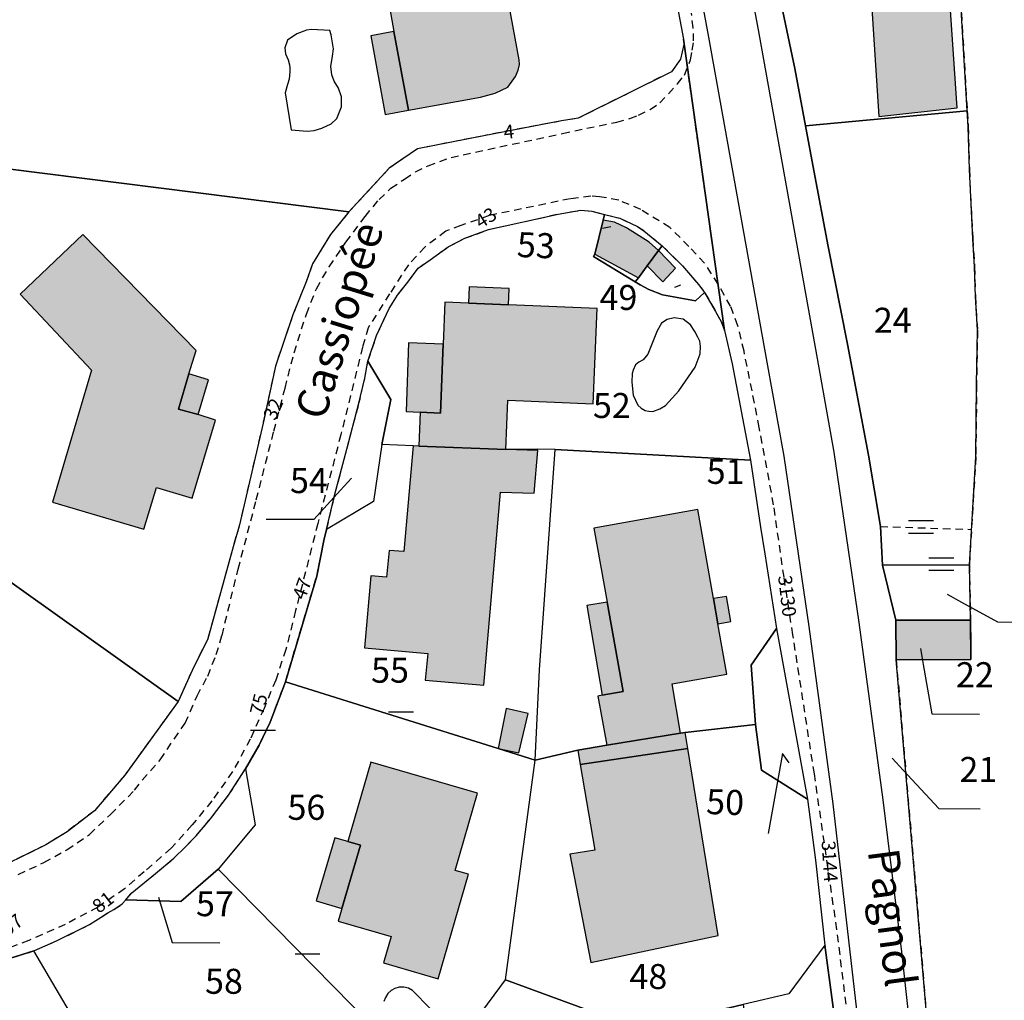
# Model space of a CAD drawing. Units: metres. Extents: x 1033175 to 1037121, y 6297074 to 6302578.
# Drawn here: x 1035413 to 1035492, y 6297133 to 6297211 of the extents above; entities that cross this region are included whole.
import ezdxf
from ezdxf.enums import TextEntityAlignment as Align

# ---------------------------------------------------------------- set-up
doc = ezdxf.new("R2010")
doc.units = ezdxf.units.M
doc.linetypes.add('TOPO1', pattern=[1, 0.6, -0.4])
doc.layers.get('0').update_dxf_attribs({"color": 255, "linetype": 'CONTINUOUS'})
for name, color, linetype in [('ig_cad_bati_dur', 152, 'CONTINUOUS'), ('ig_cad_bati_dur_hach', 24, 'CONTINUOUS'), ('ig_cad_bati_leger', 215, 'CONTINUOUS'), ('ig_cad_bati_leger_hach', 243, 'CONTINUOUS'), ('ig_cad_detail_lineaire', 252, 'TOPO1'), ('ig_cad_fleche_de_rattachement', 3, 'CONTINUOUS'), ('ig_cad_mitoyennete', 230, 'CONTINUOUS'), ('ig_cad_nom_voie', 8, 'CONTINUOUS'), ('ig_cad_numero_voie', 40, 'CONTINUOUS'), ('ig_cad_parcel', 3, 'CONTINUOUS'), ('ig_cad_parcel_num', 3, 'CONTINUOUS'), ('ig_cad_piscine_etang_bassin', 4, 'CONTINUOUS')]:
    doc.layers.add(name, color=color, linetype=linetype)
doc.styles.add('Times New Roman', font='times.ttf')

# ---------------------------------------------------------------- blocks, each defined once
blk = doc.blocks.new('MUR_MIT')
for p, q in [((1, 0.544337), (-1, 0.544337)), ((1, -0.455663), (-1, -0.455663))]:
    blk.add_line(p, q)
blk = doc.blocks.new('MUR_NON_MIT')
blk.add_line((-1, 0.5), (1, 0.5))

msp = doc.modelspace()

# ---------------------------------------------------------------- hatches: boundary and pattern name
at = {"layer": 'ig_cad_bati_dur_hach'}
for points in [[(1035443.02, 6297210.43), (1035444.17, 6297204.13), (1035449.93, 6297205.18), (1035451.13, 6297205.5), (1035452.14, 6297205.99), (1035452.75, 6297206.83), (1035452.96, 6297207.33), (1035453.06, 6297207.8), (1035453.05, 6297208.16), (1035450.66, 6297221.06), (1035450.4, 6297221.89), (1035450.11, 6297222.35), (1035449.62, 6297222.78), (1035449.31, 6297223.01), (1035448.08, 6297223.13), (1035446.49, 6297222.9), (1035438.82, 6297221.67), (1035440.12, 6297214.47), (1035442.23, 6297214.84)], [(1035488.09, 6297204.32), (1035486.9, 6297221.54), (1035480.67, 6297221.33), (1035481.83, 6297203.63)], [(1035462.58, 6297190.74), (1035463.27, 6297191.69), (1035464.19, 6297192.92), (1035463.43, 6297193.59), (1035461.63, 6297194.74), (1035460.66, 6297195.17), (1035459.75, 6297195.33), (1035459.08, 6297192.61)], [(1035426.61, 6297183.04), (1035427.18, 6297184.92), (1035418.11, 6297194.19), (1035413.11, 6297189.43), (1035418.81, 6297183.35), (1035415.69, 6297172.79), (1035423.01, 6297170.62), (1035424.01, 6297173.94), (1035426.88, 6297173.1), (1035428.75, 6297179.35), (1035427.35, 6297179.78), (1035425.79, 6297180.23)], [(1035448.98, 6297188.7), (1035447.08, 6297188.79), (1035446.96, 6297185.41), (1035446.74, 6297179.91), (1035445.12, 6297179.97), (1035445.01, 6297177.26), (1035451.97, 6297177), (1035452.12, 6297180.94), (1035458.97, 6297180.65), (1035459.29, 6297188.27), (1035452.18, 6297188.57)], [(1035451.97, 6297177), (1035445.01, 6297177.26), (1035444.55, 6297177.28), (1035443.8, 6297168.82), (1035442.63, 6297168.92), (1035442.43, 6297166.77), (1035441.18, 6297166.88), (1035440.67, 6297161.13), (1035445.72, 6297160.68), (1035445.52, 6297158.55), (1035450.21, 6297158.14), (1035451.55, 6297173.59), (1035454.25, 6297173.51), (1035454.53, 6297176.91)], [(1035468.94, 6297163.05), (1035468.58, 6297165.06), (1035467.33, 6297172.19), (1035459.01, 6297170.71), (1035460.07, 6297164.78), (1035461.36, 6297157.63), (1035459.69, 6297157.33), (1035459.34, 6297157.27), (1035460.04, 6297153.33), (1035465.96, 6297154.3), (1035465.29, 6297158.24), (1035469.66, 6297159.01)], [(1035452, 6297156.27), (1035451.35, 6297153.07), (1035453.01, 6297152.72), (1035453.75, 6297155.87)], [(1035466.54, 6297153.06), (1035457.91, 6297151.78), (1035459.09, 6297144.93), (1035457.1, 6297144.61), (1035458.76, 6297135.94), (1035468.95, 6297138.1)], [(1035439.34, 6297145.63), (1035440.33, 6297145.34), (1035438.56, 6297139.26), (1035442.8, 6297138.03), (1035442.19, 6297135.93), (1035446.55, 6297134.65), (1035448.98, 6297143.01), (1035447.92, 6297143.3), (1035449.71, 6297149.51), (1035441.18, 6297151.98)]]:
    msp.add_hatch(color=256, dxfattribs=at).paths.add_polyline_path(points)
at = {"layer": 'ig_cad_bati_leger_hach'}
for points in [[(1035444.17, 6297204.13), (1035443.02, 6297210.43), (1035441.18, 6297210.1), (1035442.32, 6297203.8)], [(1035464.19, 6297192.92), (1035463.27, 6297191.69), (1035464.54, 6297190.42), (1035465.56, 6297191.5)], [(1035448.98, 6297188.7), (1035452.18, 6297188.57), (1035452.24, 6297189.87), (1035449.04, 6297190.01)], [(1035445.12, 6297179.97), (1035446.74, 6297179.91), (1035446.96, 6297185.41), (1035444.19, 6297185.54), (1035443.99, 6297180.02)], [(1035426.61, 6297183.04), (1035425.79, 6297180.23), (1035427.35, 6297179.78), (1035428.18, 6297182.57)], [(1035468.94, 6297163.05), (1035469.98, 6297163.23), (1035469.64, 6297165.24), (1035468.58, 6297165.06)], [(1035459.69, 6297157.33), (1035461.36, 6297157.63), (1035460.07, 6297164.78), (1035458.44, 6297164.5)], [(1035483.21, 6297160.16), (1035489.18, 6297160.18), (1035489.16, 6297163.35), (1035483.19, 6297163.34)], [(1035466.33, 6297154.35), (1035465.96, 6297154.3), (1035460.04, 6297153.33), (1035457.74, 6297152.94), (1035457.91, 6297151.78), (1035466.54, 6297153.06)], [(1035440.33, 6297145.34), (1035439.34, 6297145.63), (1035438.28, 6297145.93), (1035436.79, 6297140.89), (1035438.85, 6297140.28)]]:
    msp.add_hatch(color=256, dxfattribs=at).paths.add_polyline_path(points)

# ---------------------------------------------------------------- linework, layer by layer
at = {"layer": 'ig_cad_bati_dur'}
for points in [[(1035443.02, 6297210.43), (1035444.17, 6297204.13), (1035449.93, 6297205.18), (1035451.13, 6297205.5), (1035452.14, 6297205.99), (1035452.75, 6297206.83), (1035452.96, 6297207.33), (1035453.06, 6297207.8), (1035453.05, 6297208.16), (1035450.66, 6297221.06), (1035450.4, 6297221.89), (1035450.11, 6297222.35), (1035449.62, 6297222.78), (1035449.31, 6297223.01), (1035448.08, 6297223.13), (1035446.49, 6297222.9), (1035438.82, 6297221.67), (1035440.12, 6297214.47), (1035442.23, 6297214.84)], [(1035488.09, 6297204.32), (1035486.9, 6297221.54), (1035480.67, 6297221.33), (1035481.83, 6297203.63)], [(1035462.58, 6297190.74), (1035463.27, 6297191.69), (1035464.19, 6297192.92), (1035463.43, 6297193.59), (1035461.63, 6297194.74), (1035460.66, 6297195.17), (1035459.75, 6297195.33), (1035459.08, 6297192.61)], [(1035426.61, 6297183.04), (1035427.18, 6297184.92), (1035418.11, 6297194.19), (1035413.11, 6297189.43), (1035418.81, 6297183.35), (1035415.69, 6297172.79), (1035423.01, 6297170.62), (1035424.01, 6297173.94), (1035426.88, 6297173.1), (1035428.75, 6297179.35), (1035427.35, 6297179.78), (1035425.79, 6297180.23)], [(1035448.98, 6297188.7), (1035447.08, 6297188.79), (1035446.96, 6297185.41), (1035446.74, 6297179.91), (1035445.12, 6297179.97), (1035445.01, 6297177.26), (1035451.97, 6297177), (1035452.12, 6297180.94), (1035458.97, 6297180.65), (1035459.29, 6297188.27), (1035452.18, 6297188.57)], [(1035451.97, 6297177), (1035445.01, 6297177.26), (1035444.55, 6297177.28), (1035443.8, 6297168.82), (1035442.63, 6297168.92), (1035442.43, 6297166.77), (1035441.18, 6297166.88), (1035440.67, 6297161.13), (1035445.72, 6297160.68), (1035445.52, 6297158.55), (1035450.21, 6297158.14), (1035451.55, 6297173.59), (1035454.25, 6297173.51), (1035454.53, 6297176.91)], [(1035468.94, 6297163.05), (1035468.58, 6297165.06), (1035467.33, 6297172.19), (1035459.01, 6297170.71), (1035460.07, 6297164.78), (1035461.36, 6297157.63), (1035459.69, 6297157.33), (1035459.34, 6297157.27), (1035460.04, 6297153.33), (1035465.96, 6297154.3), (1035465.29, 6297158.24), (1035469.66, 6297159.01)], [(1035452, 6297156.27), (1035451.35, 6297153.07), (1035453.01, 6297152.72), (1035453.75, 6297155.87)], [(1035466.54, 6297153.06), (1035457.91, 6297151.78), (1035459.09, 6297144.93), (1035457.1, 6297144.61), (1035458.76, 6297135.94), (1035468.95, 6297138.1)], [(1035439.34, 6297145.63), (1035440.33, 6297145.34), (1035438.56, 6297139.26), (1035442.8, 6297138.03), (1035442.19, 6297135.93), (1035446.55, 6297134.65), (1035448.98, 6297143.01), (1035447.92, 6297143.3), (1035449.71, 6297149.51), (1035441.18, 6297151.98)]]:
    msp.add_lwpolyline(points, close=True, dxfattribs=at)
at = {"layer": 'ig_cad_bati_leger'}
for points in [[(1035444.17, 6297204.13), (1035443.02, 6297210.43), (1035441.18, 6297210.1), (1035442.32, 6297203.8)], [(1035464.19, 6297192.92), (1035463.27, 6297191.69), (1035464.54, 6297190.42), (1035465.56, 6297191.5)], [(1035448.98, 6297188.7), (1035452.18, 6297188.57), (1035452.24, 6297189.87), (1035449.04, 6297190.01)], [(1035445.12, 6297179.97), (1035446.74, 6297179.91), (1035446.96, 6297185.41), (1035444.19, 6297185.54), (1035443.99, 6297180.02)], [(1035426.61, 6297183.04), (1035425.79, 6297180.23), (1035427.35, 6297179.78), (1035428.18, 6297182.57)], [(1035468.94, 6297163.05), (1035469.98, 6297163.23), (1035469.64, 6297165.24), (1035468.58, 6297165.06)], [(1035459.69, 6297157.33), (1035461.36, 6297157.63), (1035460.07, 6297164.78), (1035458.44, 6297164.5)], [(1035483.21, 6297160.16), (1035489.18, 6297160.18), (1035489.16, 6297163.35), (1035483.19, 6297163.34)], [(1035466.33, 6297154.35), (1035465.96, 6297154.3), (1035460.04, 6297153.33), (1035457.74, 6297152.94), (1035457.91, 6297151.78), (1035466.54, 6297153.06)], [(1035440.33, 6297145.34), (1035439.34, 6297145.63), (1035438.28, 6297145.93), (1035436.79, 6297140.89), (1035438.85, 6297140.28)]]:
    msp.add_lwpolyline(points, close=True, dxfattribs=at)
at = {"layer": 'ig_cad_detail_lineaire'}
for points in [[(1035487.66, 6297224.88), (1035488.89, 6297204.08), (1035488.97, 6297202.83), (1035489.06, 6297199.4), (1035489.33, 6297193.85), (1035489.48, 6297191.6), (1035489.54, 6297189.23), (1035489.71, 6297186.54), (1035489.64, 6297182.21), (1035489.58, 6297176.4), (1035489.06, 6297167.76), (1035489.16, 6297163.35), (1035489.18, 6297160.18), (1035483.21, 6297160.16), (1035489.54, 6297086.15), (1035493.47, 6297131.18)], [(1035412.96, 6297142.99), (1035415, 6297143.94), (1035416.85, 6297144.97), (1035418.65, 6297146.19), (1035420.33, 6297147.79), (1035422.26, 6297149.74), (1035422.87, 6297150.55), (1035424.32, 6297152.16), (1035425.42, 6297153.83), (1035426.31, 6297155.09), (1035427.26, 6297157.29), (1035428.12, 6297158.86), (1035428.79, 6297160.58), (1035429.26, 6297162.12), (1035430.55, 6297167.42), (1035432, 6297172.96), (1035433.41, 6297178.47), (1035434.3, 6297181.9), (1035435.03, 6297184.73), (1035436.01, 6297187.83), (1035436.81, 6297189.85), (1035437.83, 6297191.62), (1035439.17, 6297193.57), (1035440.72, 6297195.64), (1035441.83, 6297196.99), (1035442.78, 6297197.89), (1035443.87, 6297198.63), (1035444.73, 6297199.2), (1035445.75, 6297199.7), (1035447.59, 6297200.36), (1035456.5, 6297202.28), (1035460.84, 6297203.19), (1035461.89, 6297203.47), (1035462.59, 6297203.73), (1035463.52, 6297204.2), (1035464.29, 6297204.73), (1035465.72, 6297206.24), (1035466.26, 6297206.95), (1035466.74, 6297208.16), (1035466.89, 6297208.93), (1035467, 6297209.68), (1035466.96, 6297210.72), (1035466.83, 6297211.89)], [(1035411.83, 6297136.13), (1035414.2, 6297136.87), (1035416.02, 6297137.68), (1035418.66, 6297138.98), (1035419.6, 6297139.58), (1035420.13, 6297139.93), (1035420.59, 6297140.2), (1035421.27, 6297140.63), (1035421.55, 6297140.96), (1035422.04, 6297141.52), (1035423.94, 6297143.06), (1035425.4, 6297144.3), (1035426.33, 6297145.21), (1035427.18, 6297146.08), (1035428.34, 6297147.45), (1035429.79, 6297149.35), (1035431.15, 6297151.44), (1035432.22, 6297153.34), (1035433.12, 6297155.18), (1035434.33, 6297158.41), (1035436.84, 6297166.86), (1035437.42, 6297169.7), (1035437.63, 6297170.59), (1035438.3, 6297173.42), (1035439.25, 6297177.02), (1035440.19, 6297180.58), (1035440.7, 6297182.7), (1035440.94, 6297184.05), (1035441.63, 6297186.11), (1035442.63, 6297188.28), (1035443.31, 6297189.35), (1035444.12, 6297190.38), (1035444.95, 6297191.49), (1035445.91, 6297192.17), (1035447.36, 6297193.2), (1035448.68, 6297193.89), (1035450.59, 6297194.59), (1035456.15, 6297195.83), (1035457.98, 6297196.14), (1035458.85, 6297196.06), (1035459.86, 6297195.79), (1035461.09, 6297195.5), (1035462.5, 6297194.83), (1035463.01, 6297194.5), (1035464.47, 6297193.3), (1035466.12, 6297191.68), (1035467.38, 6297190.19), (1035467.88, 6297189.56), (1035468.76, 6297188.04), (1035469.19, 6297187.23), (1035469.48, 6297186.52), (1035466.18, 6297209.82), (1035466.22, 6297209.4), (1035465.94, 6297208.22), (1035465.22, 6297207.22), (1035457.77, 6297203.5), (1035456.42, 6297203.28), (1035450.2, 6297202.1), (1035444.9, 6297201.05), (1035442.63, 6297199.49), (1035439.42, 6297196), (1035437.94, 6297194.2), (1035436.51, 6297191.85), (1035436, 6297190.42), (1035434.93, 6297187.76), (1035433.53, 6297183.67), (1035432.55, 6297179.1), (1035430.65, 6297170.96), (1035430.15, 6297169.2), (1035428.12, 6297161.85), (1035426.86, 6297159.3), (1035425.76, 6297156.84), (1035421.47, 6297150.93), (1035419.05, 6297148.09), (1035416.86, 6297146.41), (1035415.15, 6297145.36), (1035411.92, 6297143.77)], [(1035480.07, 6297125.66), (1035478.46, 6297138.59), (1035476.66, 6297151.04), (1035474.94, 6297162.17), (1035474.23, 6297166.77), (1035473.4, 6297172.57), (1035472.25, 6297178.75), (1035471.48, 6297182.66), (1035471.03, 6297184.86), (1035470.54, 6297186.9), (1035469.95, 6297188.45), (1035468.97, 6297190.22), (1035467.88, 6297191.89), (1035466.62, 6297193.24), (1035465.09, 6297194.75), (1035462.76, 6297196.19), (1035461, 6297196.94), (1035459.47, 6297197.22), (1035458.77, 6297197.26), (1035457.13, 6297197.05), (1035450.64, 6297195.71), (1035448.38, 6297194.91), (1035447.17, 6297194.46), (1035445.49, 6297193.19), (1035444.17, 6297191.77), (1035442.66, 6297189.44), (1035440.96, 6297186.74), (1035440.5, 6297185.19), (1035438.77, 6297178.18), (1035436.92, 6297171.07), (1035435.15, 6297164.1), (1035434.37, 6297161), (1035433.56, 6297158.55), (1035432.62, 6297156.28), (1035431.52, 6297153.83), (1035430.11, 6297151.22), (1035428.44, 6297148.88), (1035426.88, 6297146.96), (1035425.18, 6297145.09), (1035423.04, 6297143.21), (1035421.46, 6297141.84), (1035419.31, 6297140.38), (1035416.72, 6297138.99), (1035413.8, 6297137.71), (1035411.99, 6297137.02)], [(1035481.95, 6297170.83), (1035489.23, 6297170.6)]]:
    msp.add_lwpolyline(points, dxfattribs=at)
at = {"layer": 'ig_cad_fleche_de_rattachement'}
for points in [[(1035460.37, 6297194.82), (1035459.71, 6297194.68)], [(1035465.95, 6297190.14), (1035465.46, 6297189.95)], [(1035439.61, 6297174.69), (1035438.73, 6297173.73), (1035436.6, 6297171.38), (1035432.79, 6297171.4)], [(1035487.29, 6297165.43), (1035488.42, 6297164.79), (1035491.32, 6297163.2), (1035495.14, 6297163.18)], [(1035485.15, 6297161.06), (1035485.37, 6297159.79), (1035486.07, 6297155.85), (1035489.88, 6297155.83)], [(1035474.63, 6297151.92), (1035474.1, 6297152.67), (1035472.96, 6297146.26)], [(1035482.89, 6297152.29), (1035483.77, 6297151.34), (1035486.61, 6297148.27), (1035489.93, 6297148.25)], [(1035424.17, 6297141.18), (1035424.55, 6297139.93), (1035425.26, 6297137.54), (1035429.08, 6297137.52)]]:
    msp.add_lwpolyline(points, dxfattribs=at)
at = {"layer": 'ig_cad_parcel'}
for points in [[(1035466.18, 6297209.82), (1035466.22, 6297209.4), (1035465.94, 6297208.22), (1035465.22, 6297207.22), (1035457.77, 6297203.5), (1035456.42, 6297203.28), (1035450.2, 6297202.1), (1035444.9, 6297201.05), (1035442.63, 6297199.49), (1035439.42, 6297196), (1035405.95, 6297200.23), (1035406.51, 6297201.18), (1035411.8, 6297220.26), (1035412.36, 6297222.1), (1035456.39, 6297228.33), (1035461.92, 6297229.25), (1035463.03, 6297223.66), (1035464.6, 6297218.31)], [(1035470.51, 6297228.1), (1035471.54, 6297224.13), (1035473.19, 6297216.46), (1035473.72, 6297214.1), (1035475.09, 6297207.48), (1035475.94, 6297202.9), (1035488.89, 6297204.08), (1035487.66, 6297224.88), (1035487.39, 6297229.41)], [(1035475.94, 6297202.9), (1035476.62, 6297199.31), (1035477.76, 6297193.23), (1035479.31, 6297185.41), (1035480.99, 6297176.53), (1035481.95, 6297170.83), (1035482.11, 6297167.75), (1035489.06, 6297167.76), (1035489.58, 6297176.4), (1035489.64, 6297182.21), (1035489.71, 6297186.54), (1035489.54, 6297189.23), (1035489.48, 6297191.6), (1035489.33, 6297193.85), (1035489.06, 6297199.4), (1035488.97, 6297202.83), (1035488.89, 6297204.08)], [(1035439.42, 6297196), (1035437.94, 6297194.2), (1035436.51, 6297191.85), (1035436, 6297190.42), (1035434.93, 6297187.76), (1035433.53, 6297183.67), (1035432.55, 6297179.1), (1035430.65, 6297170.96), (1035430.15, 6297169.2), (1035428.12, 6297161.85), (1035426.86, 6297159.3), (1035425.76, 6297156.84), (1035391.37, 6297181.3), (1035396.36, 6297186.27), (1035402.68, 6297194.64), (1035405.95, 6297200.23)], [(1035459.86, 6297195.79), (1035459.75, 6297195.33), (1035459.08, 6297192.61), (1035458.99, 6297192.43), (1035462.33, 6297190.4), (1035462.71, 6297190.17), (1035463.4, 6297189.8), (1035464.52, 6297189.36), (1035467.16, 6297188.9), (1035467.88, 6297189.56), (1035468.76, 6297188.04), (1035469.19, 6297187.23), (1035469.48, 6297186.52), (1035470.08, 6297183.84), (1035471.56, 6297176.14), (1035455.91, 6297176.98), (1035454.54, 6297177.03), (1035451.97, 6297177), (1035445.01, 6297177.26), (1035444.55, 6297177.28), (1035442.06, 6297177.38), (1035442.78, 6297180.98), (1035440.94, 6297184.05), (1035441.63, 6297186.11), (1035442.63, 6297188.28), (1035443.31, 6297189.35), (1035444.12, 6297190.38), (1035444.95, 6297191.49), (1035445.91, 6297192.17), (1035447.36, 6297193.2), (1035448.68, 6297193.89), (1035450.59, 6297194.59), (1035456.15, 6297195.83), (1035457.98, 6297196.14), (1035458.85, 6297196.06)], [(1035459.86, 6297195.79), (1035461.09, 6297195.5), (1035462.5, 6297194.83), (1035463.01, 6297194.5), (1035464.47, 6297193.3), (1035464.19, 6297192.92), (1035463.27, 6297191.69), (1035462.58, 6297190.74), (1035462.33, 6297190.4), (1035458.99, 6297192.43), (1035459.08, 6297192.61), (1035459.75, 6297195.33)], [(1035464.47, 6297193.3), (1035466.12, 6297191.68), (1035467.38, 6297190.19), (1035467.88, 6297189.56), (1035467.16, 6297188.9), (1035464.52, 6297189.36), (1035463.4, 6297189.8), (1035462.71, 6297190.17), (1035462.33, 6297190.4), (1035462.58, 6297190.74), (1035463.27, 6297191.69), (1035464.19, 6297192.92)], [(1035437.63, 6297170.59), (1035438.3, 6297173.42), (1035439.25, 6297177.02), (1035440.19, 6297180.58), (1035440.7, 6297182.7), (1035440.94, 6297184.05), (1035442.78, 6297180.98), (1035442.06, 6297177.38), (1035441.38, 6297172.84)], [(1035425.76, 6297156.84), (1035421.47, 6297150.93), (1035419.05, 6297148.09), (1035416.86, 6297146.41), (1035415.15, 6297145.36), (1035411.92, 6297143.77), (1035409.11, 6297142.82), (1035405.66, 6297141.98), (1035403.37, 6297141.82), (1035393.14, 6297141.8), (1035389.67, 6297141.65), (1035377.29, 6297168.21), (1035375.04, 6297173.19), (1035374.85, 6297173.73), (1035383.82, 6297176.54), (1035388.77, 6297179.3), (1035391.37, 6297181.3)], [(1035437.63, 6297170.59), (1035437.42, 6297169.7), (1035436.84, 6297166.86), (1035434.33, 6297158.41), (1035451.35, 6297153.07), (1035454.31, 6297152.14), (1035454.67, 6297159.37), (1035455.91, 6297176.98), (1035454.54, 6297177.03), (1035451.97, 6297177), (1035445.01, 6297177.26), (1035444.55, 6297177.28), (1035442.06, 6297177.38), (1035441.38, 6297172.84)], [(1035471.56, 6297176.14), (1035472.35, 6297170.79), (1035472.7, 6297168.65), (1035473.63, 6297162.67), (1035471.59, 6297159.73), (1035471.96, 6297154.99), (1035466.33, 6297154.35), (1035465.96, 6297154.3), (1035460.04, 6297153.33), (1035457.74, 6297152.94), (1035454.31, 6297152.14), (1035454.67, 6297159.37), (1035455.91, 6297176.98)], [(1035482.11, 6297167.75), (1035483.19, 6297163.34), (1035489.16, 6297163.35), (1035489.06, 6297167.76)], [(1035473.63, 6297162.67), (1035476.1, 6297149.02), (1035472.42, 6297151.33), (1035471.96, 6297154.99), (1035471.59, 6297159.73)], [(1035483.21, 6297160.16), (1035483.19, 6297163.34), (1035489.16, 6297163.35), (1035489.18, 6297160.18)], [(1035434.33, 6297158.41), (1035433.12, 6297155.18), (1035432.22, 6297153.34), (1035431.15, 6297151.44), (1035431.9, 6297146.97), (1035428.94, 6297143.42), (1035445.8, 6297126.27), (1035451.95, 6297134.56), (1035454.31, 6297152.14), (1035451.35, 6297153.07)], [(1035476.1, 6297149.02), (1035476.75, 6297144.14), (1035477.5, 6297137.34), (1035474.62, 6297133.45), (1035470.95, 6297132.59), (1035469.84, 6297132.31), (1035467.53, 6297131.87), (1035462.27, 6297130.77), (1035451.95, 6297134.56), (1035454.31, 6297152.14), (1035457.74, 6297152.94), (1035460.04, 6297153.33), (1035465.96, 6297154.3), (1035466.33, 6297154.35), (1035471.96, 6297154.99), (1035472.42, 6297151.33)], [(1035421.55, 6297140.96), (1035422.04, 6297141.52), (1035423.94, 6297143.06), (1035425.4, 6297144.3), (1035426.33, 6297145.21), (1035427.18, 6297146.08), (1035428.34, 6297147.45), (1035429.79, 6297149.35), (1035431.15, 6297151.44), (1035431.9, 6297146.97), (1035428.94, 6297143.42), (1035425.97, 6297140.84)], [(1035414.2, 6297136.87), (1035416.02, 6297137.68), (1035418.66, 6297138.98), (1035419.6, 6297139.58), (1035420.13, 6297139.93), (1035420.59, 6297140.2), (1035421.27, 6297140.63), (1035421.55, 6297140.96), (1035425.97, 6297140.84), (1035428.94, 6297143.42), (1035445.8, 6297126.27), (1035431.71, 6297107.12)], [(1035414.2, 6297136.87), (1035411.83, 6297136.13), (1035408.97, 6297132.24), (1035404.56, 6297131.79), (1035404.73, 6297125.87), (1035412.41, 6297111.98), (1035413.03, 6297084.94), (1035421.06, 6297085.11), (1035429.13, 6297085.17), (1035431.48, 6297085.21), (1035431.71, 6297107.12)], [(1035479.94, 6297118.99), (1035477.5, 6297137.34), (1035474.62, 6297133.45), (1035470.95, 6297132.59), (1035471.65, 6297127.66), (1035471.87, 6297126.1), (1035472.3, 6297121.55), (1035476.22, 6297121.26), (1035476.51, 6297121.24)], [(1035431.71, 6297107.12), (1035445.8, 6297126.27), (1035451.95, 6297134.56), (1035462.27, 6297130.77), (1035467.53, 6297131.87), (1035469.84, 6297132.31), (1035470.95, 6297132.59), (1035471.65, 6297127.66), (1035464.94, 6297116.05), (1035464.08, 6297114.79), (1035463.28, 6297113.99), (1035462.73, 6297113.49), (1035462.21, 6297113.12), (1035461.7, 6297112.78), (1035461.23, 6297112.51), (1035460.16, 6297112.24), (1035459.49, 6297112.03), (1035458.64, 6297111.87), (1035448.25, 6297109.69)]]:
    msp.add_lwpolyline(points, close=True, dxfattribs=at)
for points in [[(1035493.47, 6297131.18), (1035489.54, 6297086.15), (1035483.21, 6297160.16), (1035489.18, 6297160.18), (1035489.16, 6297163.35), (1035489.06, 6297167.76), (1035489.58, 6297176.4), (1035489.64, 6297182.21), (1035489.71, 6297186.54), (1035489.54, 6297189.23), (1035489.48, 6297191.6), (1035489.33, 6297193.85), (1035489.06, 6297199.4), (1035488.97, 6297202.83), (1035488.89, 6297204.08), (1035487.66, 6297224.88)], [(1035470.63, 6297218.79), (1035472.21, 6297210.28), (1035476.88, 6297184.28), (1035478.21, 6297176.77), (1035480.21, 6297163.15), (1035482.15, 6297148.97), (1035483.64, 6297136.8), (1035485.56, 6297119.25), (1035488.55, 6297091.83), (1035488.32, 6297086.12), (1035489.54, 6297086.15), (1035483.21, 6297160.16), (1035483.19, 6297163.34), (1035482.11, 6297167.75), (1035481.95, 6297170.83), (1035480.99, 6297176.53), (1035479.31, 6297185.41), (1035477.76, 6297193.23), (1035476.62, 6297199.31), (1035475.94, 6297202.9), (1035475.09, 6297207.48), (1035473.72, 6297214.1)], [(1035464.6, 6297218.31), (1035466.18, 6297209.82), (1035469.48, 6297186.52), (1035470.08, 6297183.84), (1035471.56, 6297176.14), (1035472.35, 6297170.79), (1035472.7, 6297168.65), (1035473.63, 6297162.67), (1035476.1, 6297149.02), (1035476.75, 6297144.14), (1035477.5, 6297137.34), (1035479.94, 6297118.99)], [(1035481.57, 6297118.94), (1035478.17, 6297148.65), (1035476.23, 6297162.83), (1035474.23, 6297176.46), (1035472.89, 6297183.97), (1035468.22, 6297209.98), (1035466.64, 6297218.47)], [(1035411.83, 6297136.13), (1035414.2, 6297136.87), (1035416.02, 6297137.68), (1035418.66, 6297138.98), (1035419.6, 6297139.58), (1035420.13, 6297139.93), (1035420.59, 6297140.2), (1035421.27, 6297140.63), (1035421.55, 6297140.96), (1035422.04, 6297141.52), (1035423.94, 6297143.06), (1035425.4, 6297144.3), (1035426.33, 6297145.21), (1035427.18, 6297146.08), (1035428.34, 6297147.45), (1035429.79, 6297149.35), (1035431.15, 6297151.44), (1035432.22, 6297153.34), (1035433.12, 6297155.18), (1035434.33, 6297158.41), (1035436.84, 6297166.86), (1035437.42, 6297169.7), (1035437.63, 6297170.59), (1035438.3, 6297173.42), (1035439.25, 6297177.02), (1035440.19, 6297180.58), (1035440.7, 6297182.7), (1035440.94, 6297184.05), (1035441.63, 6297186.11), (1035442.63, 6297188.28), (1035443.31, 6297189.35), (1035444.12, 6297190.38), (1035444.95, 6297191.49), (1035445.91, 6297192.17), (1035447.36, 6297193.2), (1035448.68, 6297193.89), (1035450.59, 6297194.59), (1035456.15, 6297195.83), (1035457.98, 6297196.14), (1035458.85, 6297196.06), (1035459.86, 6297195.79), (1035461.09, 6297195.5), (1035462.5, 6297194.83), (1035463.01, 6297194.5), (1035464.47, 6297193.3), (1035466.12, 6297191.68), (1035467.38, 6297190.19), (1035467.88, 6297189.56), (1035468.76, 6297188.04), (1035469.19, 6297187.23), (1035469.48, 6297186.52), (1035466.18, 6297209.82), (1035466.22, 6297209.4), (1035465.94, 6297208.22), (1035465.22, 6297207.22), (1035457.77, 6297203.5), (1035456.42, 6297203.28), (1035450.2, 6297202.1), (1035444.9, 6297201.05), (1035442.63, 6297199.49), (1035439.42, 6297196), (1035437.94, 6297194.2), (1035436.51, 6297191.85), (1035436, 6297190.42), (1035434.93, 6297187.76), (1035433.53, 6297183.67), (1035432.55, 6297179.1), (1035430.65, 6297170.96), (1035430.15, 6297169.2), (1035428.12, 6297161.85), (1035426.86, 6297159.3), (1035425.76, 6297156.84), (1035421.47, 6297150.93), (1035419.05, 6297148.09), (1035416.86, 6297146.41), (1035415.15, 6297145.36), (1035411.92, 6297143.77)]]:
    msp.add_lwpolyline(points, dxfattribs=at)
at = {"layer": 'ig_cad_piscine_etang_bassin'}
for points in [[(1035434.78, 6297202.57), (1035436.07, 6297202.47), (1035436.63, 6297202.51), (1035437.26, 6297202.71), (1035438, 6297203.04), (1035438.46, 6297203.47), (1035438.81, 6297204.41), (1035438.83, 6297205.2), (1035438.59, 6297205.91), (1035438.23, 6297206.47), (1035438.04, 6297206.96), (1035437.97, 6297207.64), (1035438.1, 6297208.46), (1035438.17, 6297209.05), (1035437.99, 6297210.17), (1035437.89, 6297210.52), (1035436.41, 6297210.59), (1035436.03, 6297210.55), (1035435.25, 6297210.25), (1035434.51, 6297209.74), (1035434.29, 6297209.14), (1035434.34, 6297208.64), (1035434.55, 6297208.17), (1035434.65, 6297207.78), (1035434.68, 6297207.53), (1035434.69, 6297207.22), (1035434.64, 6297206.63), (1035434.51, 6297206.2), (1035434.32, 6297205.54)], [(1035462.54, 6297180.53), (1035462.79, 6297180.3), (1035463.12, 6297180.11), (1035463.4, 6297180.05), (1035463.72, 6297180.03), (1035464.29, 6297180.25), (1035464.74, 6297180.51), (1035465.82, 6297181.68), (1035467.11, 6297183.57), (1035467.52, 6297184.65), (1035467.56, 6297185.24), (1035467.49, 6297185.65), (1035467.33, 6297185.99), (1035467.1, 6297186.44), (1035466.76, 6297186.96), (1035466.17, 6297187.43), (1035465.43, 6297187.54), (1035464.88, 6297187.4), (1035464.42, 6297187.1), (1035464.09, 6297186.49), (1035463.33, 6297184.63), (1035462.95, 6297184.17), (1035462.6, 6297183.99), (1035462.35, 6297183.77), (1035462.16, 6297183.33), (1035462.09, 6297183.08), (1035462.04, 6297182.37), (1035462.15, 6297181.33)]]:
    msp.add_lwpolyline(points, close=True, dxfattribs=at)
msp.add_lwpolyline([(1035446.6, 6297131.54), (1035444.75, 6297133.47), (1035444.49, 6297133.72), (1035444.17, 6297133.89), (1035443.81, 6297133.98), (1035443.44, 6297133.98), (1035443.09, 6297133.88), (1035442.79, 6297133.72), (1035442.53, 6297133.47), (1035442.33, 6297133.16), (1035442.22, 6297132.82)], dxfattribs=at)

# ---------------------------------------------------------------- block references
at = {"layer": 'ig_cad_mitoyennete'}
for name, p in [('MUR_MIT', (1035485.18, 6297170.73)), ('MUR_MIT', (1035486.83, 6297167.76)), ('MUR_NON_MIT', (1035443.58, 6297155.51)), ('MUR_NON_MIT', (1035432.54, 6297154.03)), ('MUR_NON_MIT', (1035436.1, 6297136.13))]:
    msp.add_blockref(name, p, dxfattribs=at)

# ---------------------------------------------------------------- texts
at = {"layer": 'ig_cad_nom_voie', "style": 'Times New Roman'}
for s, rotation, p in [('Cassiopée', 72.8, (1035438.18, 6297178.99)), ('Pagnol', 277.49999, (1035480.15, 6297144.79)), ('Pagnol', 277.49999, (1035480.15, 6297144.79))]:
    msp.add_text(s, height=2.5, rotation=rotation, dxfattribs=at).set_placement(p, align=Align.BOTTOM_LEFT)
at = {"layer": 'ig_cad_numero_voie', "style": 'Times New Roman'}
for s, rotation, p in [('4', 5.09998, (1035451.88, 6297201.49)), ('43', 32.40001, (1035450.14, 6297194.33)), ('32', 65.99997, (1035433.83, 6297179.1)), ('47', 69.89998, (1035436.21, 6297164.78)), ('3130', 276.59999, (1035473.41, 6297166.82)), ('75', 75.9, (1035432.86, 6297155.59)), ('3144', 273.69998, (1035476.89, 6297145.64)), ('81', 37.59998, (1035419.62, 6297139.56)), ('97', 38.70003, (1035412.37, 6297137.76))]:
    msp.add_text(s, height=1.1, rotation=rotation, dxfattribs=at).set_placement(p, align=Align.BOTTOM_LEFT)
at = {"layer": 'ig_cad_parcel_num', "style": 'Times New Roman'}
for s, rotation, p in [('53', 357.4, (1035452.79, 6297191.78)), ('50', 358.00003, (1035467.95, 6297147.21))]:
    msp.add_text(s, height=2, rotation=rotation, dxfattribs=at).set_placement(p, align=Align.BOTTOM_LEFT)
for s, p in [('49', (1035459.47, 6297187.53)), ('24', (1035481.42, 6297185.71)), ('52', (1035458.94, 6297178.89)), ('51', (1035468.04, 6297173.62)), ('54', (1035434.7, 6297172.88)), ('55', (1035441.19, 6297157.71)), ('22', (1035487.99, 6297157.35)), ('21', (1035488.27, 6297149.77)), ('56', (1035434.5, 6297146.74)), ('57', (1035427.18, 6297139.03)), ('58', (1035427.9, 6297132.82)), ('48', (1035461.86, 6297133.2))]:
    msp.add_text(s, height=2, dxfattribs=at).set_placement(p, align=Align.BOTTOM_LEFT)

doc.saveas('drawing.dxf')
